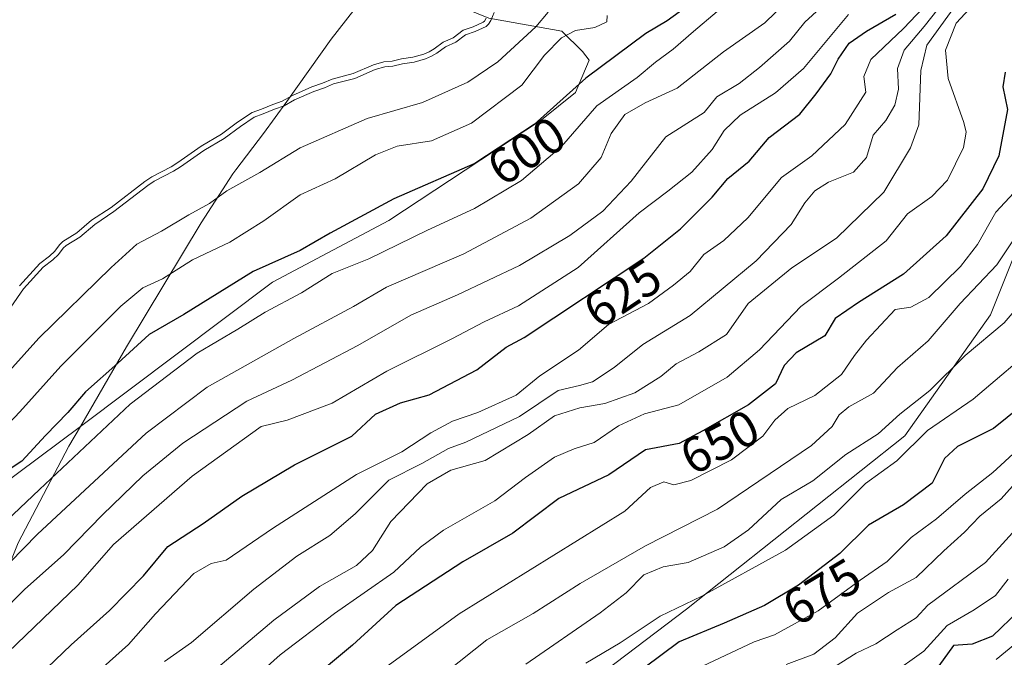
# Model space of a CAD drawing. Units: metres. Extents: x 631062 to 634512, y 4743560 to 4745939.
# Drawn here: x 633616 to 633811, y 4744103 to 4744230 of the extents above; entities that cross this region are included whole.
import ezdxf
from ezdxf.enums import TextEntityAlignment as Align

# ---------------------------------------------------------------- set-up
doc = ezdxf.new("R2010")
doc.units = ezdxf.units.M
doc.header["$MEASUREMENT"] = 0
for name, color, linetype, lineweight in [('Arbolado forestal CxS', 92, 'Continuous', 0), ('Curva de nivel maestra', 30, 'Continuous', 30), ('Curva de nivel normal', 30, 'Continuous', 0), ('Embalse Cxs', 142, 'Continuous', 13), ('Entidad de ámbito territorial', 7, 'Continuous', 0), ('Entidad de ámbito territorial CxS', 92, 'Continuous', 0), ('Espacio natural protegido', 121, 'Continuous', 13), ('Espacio natural protegido CxS', 121, 'Continuous', 0), ('Rótulo de curva de nivel directora', 7, 'Continuous', 0), ('Suelo desnudo CxS', 253, 'Continuous', 0)]:
    doc.layers.add(name, color=color, linetype=linetype, lineweight=lineweight)
doc.styles.add('Style-Arial', font='txt')

msp = doc.modelspace()

# ---------------------------------------------------------------- linework, layer by layer
at = {"layer": 'Arbolado forestal CxS', "color": 92, "linetype": 'Continuous', "lineweight": 0}
for points in [[(633469.261, 4743976.8594, 583.2589), (633529.2113, 4743946.7759, 614.9456), (633578.4229, 4743945.6031, 659.2145), (633617.3845, 4743956.7451, 679.1643), (633632.2205, 4743988.9987, 685.4734), (633651.5615, 4744019.4941, 680.5463), (633676.0023, 4744049.5203, 676.3102), (633707.9785, 4744082.3345, 671.2916), (633748.2897, 4744112.8805, 669.7541), (633791.6509, 4744147.3373, 665.0662), (633808.6607, 4744171.4027, 660.5971), (633819.2383, 4744197.7983, 655.5258), (633826.0503, 4744222.8009, 652.7338), (633837.1245, 4744233.9647, 654.4862), (633849.6137, 4744240.7263, 658.2157), (633865.3599, 4744245.0541, 660.0768), (633883.0523, 4744248.1737, 660.8659)], [(633469.261, 4743976.8594, 583.2589), (633529.2113, 4743946.7759, 614.9456), (633578.4229, 4743945.6031, 659.2145), (633617.3845, 4743956.7451, 679.1643), (633632.2205, 4743988.9987, 685.4734), (633651.5615, 4744019.4941, 680.5463), (633676.0023, 4744049.5203, 676.3102), (633707.9785, 4744082.3345, 671.2916), (633748.2897, 4744112.8805, 669.7541), (633791.6509, 4744147.3373, 665.0662), (633808.6607, 4744171.4027, 660.5971), (633819.2383, 4744197.7983, 655.5258), (633826.0503, 4744222.8009, 652.7338), (633837.1245, 4744233.9647, 654.4862), (633849.6137, 4744240.7263, 658.2157), (633865.3599, 4744245.0541, 660.0768), (633883.0523, 4744248.1737, 660.8659)], [(633578.4229, 4743945.6031, 659.2145), (633617.3845, 4743956.7451, 679.1643), (633632.2205, 4743988.9987, 685.4734), (633651.5615, 4744019.4941, 680.5463), (633676.0023, 4744049.5203, 676.3102), (633707.9785, 4744082.3345, 671.2916), (633748.2897, 4744112.8805, 669.7541), (633791.6509, 4744147.3373, 665.0662), (633808.6607, 4744171.4027, 660.5971), (633819.2383, 4744197.7983, 655.5258), (633826.0503, 4744222.8009, 652.7338), (633837.1245, 4744233.9647, 654.4862)], [(633837.1245, 4744233.9647, 654.4862), (633826.0503, 4744222.8009, 652.7338), (633819.2383, 4744197.7983, 655.5258), (633808.6607, 4744171.4027, 660.5971), (633791.6509, 4744147.3373, 665.0662), (633748.2897, 4744112.8805, 669.7541), (633707.9785, 4744082.3345, 671.2916), (633676.0023, 4744049.5203, 676.3102), (633651.5615, 4744019.4941, 680.5463), (633632.2205, 4743988.9987, 685.4734), (633617.3845, 4743956.7451, 679.1643), (633578.4229, 4743945.6031, 659.2145)], [(633615.6998, 4744177.165, 582.1586), (633619.682, 4744181.5918, 582.0906), (633621.6402, 4744183.0726, 582.3508), (633622.6733, 4744184.0429, 582.3568), (633623.6202, 4744185.33, 582.0522), (633624.3074, 4744185.965, 581.9743), (633627.0583, 4744187.6782, 582.082), (633630.0079, 4744190.1868, 582.1616), (633633.8589, 4744192.7363, 582.2932), (633640.5846, 4744197.8846, 582.1894), (633641.9496, 4744198.8297, 582.2246), (633645.802, 4744200.8497, 582.5448), (633647.1434, 4744201.6506, 582.6003), (633651.7885, 4744204.9176, 582.4532), (633655.7952, 4744207.3064, 582.3621), (633659.0309, 4744209.6773, 582.2807), (633661.8859, 4744211.5951, 582.3573), (633663.7516, 4744212.2648, 582.4536), (633666.0015, 4744213.237, 582.2954), (633667.8696, 4744213.8855, 582.2574), (633669.9081, 4744215.0055, 582.191), (633673.7896, 4744216.7144, 582.2242), (633675.9171, 4744217.432, 582.275), (633677.7893, 4744218.2562, 581.8453), (633681.9727, 4744219.3482, 581.8035), (633686.0377, 4744221.1255, 581.4881), (633688.0995, 4744221.7018, 581.5665), (633689.726, 4744221.7939, 581.767), (633691.6356, 4744222.2592, 581.7307), (633693.874, 4744222.5952, 581.9463), (633696.0135, 4744223.229, 582.1883), (633697.1189, 4744223.7026, 582.2805), (633698.07, 4744224.2683, 582.3698), (633699.8595, 4744225.5733, 582.4738), (633701.896, 4744226.4738, 582.7245), (633703.8899, 4744227.9616, 582.9427), (633705.873, 4744228.6265, 583.5872), (633707.8551, 4744229.5782, 584.3387), (633708.0934, 4744229.8055, 584.4838), (633708.4424, 4744230.3989, 584.7228)], [(633708.4424, 4744230.3989, 584.7228), (633708.0934, 4744229.8055, 584.4838), (633707.8551, 4744229.5782, 584.3387), (633705.873, 4744228.6265, 583.5872), (633703.8899, 4744227.9616, 582.9427), (633701.896, 4744226.4738, 582.7245), (633699.8595, 4744225.5733, 582.4738), (633698.07, 4744224.2683, 582.3698), (633697.1189, 4744223.7026, 582.2805), (633696.0135, 4744223.229, 582.1883), (633693.874, 4744222.5952, 581.9463), (633691.6356, 4744222.2592, 581.7307), (633689.726, 4744221.7939, 581.767), (633688.0995, 4744221.7018, 581.5665), (633686.0377, 4744221.1255, 581.4881), (633681.9727, 4744219.3482, 581.8035), (633677.7893, 4744218.2562, 581.8453), (633675.9171, 4744217.432, 582.275), (633673.7896, 4744216.7144, 582.2242), (633669.9081, 4744215.0055, 582.191), (633667.8696, 4744213.8855, 582.2574), (633666.0015, 4744213.237, 582.2954), (633663.7516, 4744212.2648, 582.4536), (633661.8859, 4744211.5951, 582.3573), (633659.0309, 4744209.6773, 582.2807), (633655.7952, 4744207.3064, 582.3621), (633651.7885, 4744204.9176, 582.4532), (633647.1434, 4744201.6506, 582.6003), (633645.802, 4744200.8497, 582.5448), (633641.9496, 4744198.8297, 582.2246), (633640.5846, 4744197.8846, 582.1894), (633633.8589, 4744192.7363, 582.2932), (633630.0079, 4744190.1868, 582.1616), (633627.0583, 4744187.6782, 582.082), (633624.3074, 4744185.965, 581.9743), (633623.6202, 4744185.33, 582.0522), (633622.6733, 4744184.0429, 582.3568), (633621.6402, 4744183.0726, 582.3508), (633619.682, 4744181.5918, 582.0906), (633615.6998, 4744177.165, 582.1586)]]:
    msp.add_polyline3d(points, dxfattribs=at)
at = {"layer": 'Curva de nivel maestra', "color": 30, "linetype": 'Continuous', "lineweight": 30, "flags": 128}
for points, elevation in [([(633749.65, 4744233.6501), (633744.44, 4744229.8201), (633740.15, 4744227.3401), (633728.24, 4744218.4701), (633717.99, 4744209.2101), (633706.15, 4744201.5001), (633690.11, 4744194.4701), (633677.43, 4744187.6401), (633671.43, 4744184.1901), (633662.15, 4744180.0301), (633648.33, 4744171.4501), (633641.43, 4744167.4701), (633635.23, 4744161.7901), (633628.81, 4744156.0801), (633625.3, 4744152.0001), (633620.85, 4744147.4201), (633616.13, 4744142.3401), (633612.21, 4744139.6901)], 600), ([(633619.59, 4744099.6701), (633625.95, 4744105.8201), (633633.55, 4744112.6001), (633640.3, 4744119.4801), (633645.17, 4744125.3401), (633652.2, 4744129.9301), (633659.88, 4744135.3601), (633670.32, 4744141.5601), (633681.75, 4744147.2701), (633686.43, 4744151.6401), (633691.43, 4744153.9001), (633697.09, 4744155.4701), (633706.58, 4744160.4401), (633712.38, 4744164.9501), (633715.97, 4744166.8901), (633739.76, 4744182.6601), (633747.09, 4744188.5001), (633753.39, 4744194.7901), (633756.45, 4744198.5001), (633760.75, 4744201.9601), (633764.68, 4744206.6401), (633770.76, 4744211.3201), (633774.04, 4744215.3501), (633776.92, 4744219.3201), (633778.4, 4744222.2401), (633780.62, 4744225.4001), (633784.03, 4744227.8001), (633789.88, 4744231.2001)], 625), ([(633811.58, 4744219.6301), (633811.17, 4744216.7401), (633812.08, 4744212.1901), (633810.38, 4744203.0001), (633807.2, 4744196.4601), (633799.85, 4744187.1101), (633791.43, 4744179.4601), (633782.43, 4744173.8601), (633777.78, 4744170.6901), (633775.76, 4744167.2101), (633770.06, 4744163.8401), (633767.68, 4744161.3401), (633765.94, 4744157.7101), (633760.58, 4744153.5001), (633751.49, 4744148.3401), (633746.78, 4744145.8501), (633740.09, 4744144.5701), (633732.84, 4744139.6201), (633722.88, 4744134.9001), (633713.76, 4744128.0001), (633703.79, 4744122.3001), (633690.48, 4744113.6401), (633681.84, 4744105.7601), (633672.66, 4744098.0401)], 650), ([(633817.09, 4744155.0701), (633809.27, 4744148.8201), (633802.1, 4744145.2001), (633799.52, 4744142.8401), (633797.07, 4744137.9601), (633791.43, 4744133.6401), (633784.43, 4744129.5801), (633778.76, 4744123.9401), (633770.5, 4744117.6401), (633763.78, 4744113.6201), (633755.77, 4744110.0701), (633746.83, 4744106.3801), (633739.76, 4744101.1301)], 675), ([(633814.31, 4744112.5301), (633809.1, 4744107.4901), (633805.04, 4744105.9501), (633801.35, 4744105.6701), (633798.43, 4744101.6301)], 700)]:
    msp.add_lwpolyline(points, dxfattribs=dict(at, elevation=elevation))
at = {"layer": 'Curva de nivel normal', "color": 30, "linetype": 'Continuous', "lineweight": 0, "flags": 128}
for points, elevation in [([(633631.07, 4744100.22), (633637.33, 4744105.83), (633642.72, 4744111.98), (633650.34, 4744120), (633653.74, 4744121.96), (633656.76, 4744122.62), (633665.98, 4744128.93), (633682.64, 4744139.66), (633691.66, 4744144.14), (633697.43, 4744147.96), (633701.76, 4744150.27), (633706.76, 4744151.98), (633714.43, 4744155.46), (633719.09, 4744159.27), (633726.76, 4744164.35), (633732.75, 4744169.48), (633740.72, 4744173.67), (633745.66, 4744177.31), (633749, 4744180), (633751.72, 4744183.39), (633755.69, 4744186.2), (633760.43, 4744190.67), (633767.12, 4744198.68), (633773.16, 4744203.02), (633779.82, 4744209.22), (633783.91, 4744215.67), (633783.49, 4744218.78), (633784.93, 4744222.14), (633791.43, 4744228.32), (633797.76, 4744235.08)], 630), ([(633768.02, 4744233.5), (633763.8, 4744229.47), (633755.6, 4744223.65), (633746.42, 4744216.49), (633740.07, 4744213.56), (633735.98, 4744211.19), (633733.31, 4744207.46), (633731.31, 4744202.68), (633726.76, 4744197.43), (633717.32, 4744190.62), (633703.99, 4744183.54), (633688.64, 4744176.88), (633682.05, 4744173.06), (633670.18, 4744166.7), (633653, 4744157.01), (633640.88, 4744147.86), (633619.26, 4744127.77), (633608.18, 4744116.51)], 610), ([(633799.53, 4744233.85), (633795.48, 4744228.72), (633791.55, 4744224.02), (633790.21, 4744220.38), (633790.37, 4744216.28), (633789.66, 4744213.11), (633787.86, 4744210), (633785.37, 4744207.09), (633784.04, 4744202.67), (633781.43, 4744199.76), (633776.49, 4744197.78), (633773.76, 4744196.07), (633771.75, 4744193.64), (633769.04, 4744189.33), (633762.08, 4744182.1), (633748.97, 4744171.26), (633739.6, 4744165.48), (633733.86, 4744160.92), (633729.56, 4744158.07), (633727, 4744157.36), (633722.74, 4744156.34), (633715.07, 4744151.18), (633704.39, 4744146.11), (633700.94, 4744144.81), (633695.64, 4744141.86), (633689.11, 4744138.52), (633682.37, 4744131.85), (633677.36, 4744127.55), (633670.82, 4744123.44), (633662.27, 4744116.85), (633649.86, 4744106.24), (633644.47, 4744102.47)], 635), ([(633801.59, 4744232.71), (633796.03, 4744225.02), (633794.87, 4744220), (633794.44, 4744209.19), (633792.81, 4744204.6), (633787.48, 4744195.78), (633778.09, 4744186.65), (633769.22, 4744180.77), (633760.49, 4744173.67), (633756.18, 4744167.5), (633750.71, 4744164.01), (633746.21, 4744161.65), (633743.15, 4744159.14), (633737.97, 4744155.91), (633732.05, 4744153.74), (633727.05, 4744152.91), (633722.04, 4744151.31), (633716.77, 4744147.58), (633708.26, 4744142.44), (633701.43, 4744140.55), (633696.7, 4744137.81), (633689.49, 4744130.29), (633685.86, 4744124.56), (633682.67, 4744121.56), (633675.32, 4744117.38), (633666.23, 4744110.67), (633655.08, 4744101.31)], 640), ([(633656.6, 4744094.04), (633667.47, 4744103.82), (633678.27, 4744112.05), (633690.07, 4744120.24), (633695.4, 4744125.22), (633699.96, 4744128.56), (633710.15, 4744134.44), (633716.24, 4744139.03), (633721.99, 4744143.07), (633725.9, 4744144.76), (633729.92, 4744146), (633734.71, 4744149.36), (633739.92, 4744151.74), (633746.74, 4744153.53), (633756.33, 4744159.03), (633762.74, 4744164.43), (633771.02, 4744173.05), (633778.48, 4744178.66), (633787.96, 4744186.14), (633792.17, 4744191.47), (633797.03, 4744194.95), (633800.13, 4744198.17), (633803.33, 4744204.64), (633803.88, 4744207.72), (633803.4, 4744209.64), (633800.28, 4744218.41), (633799.75, 4744224), (633801.85, 4744229.35), (633806.28, 4744234.19)], 645), ([(633720.75, 4744231.56), (633718.29, 4744228.63), (633710.76, 4744221.69), (633704.76, 4744217.62), (633695.76, 4744213.63), (633684.76, 4744210.45), (633671.43, 4744204.57), (633663.46, 4744199.72), (633656.87, 4744196.07), (633653.44, 4744193.56), (633649.35, 4744191.31), (633643.89, 4744188.02), (633639.01, 4744185.44), (633633.91, 4744180.83), (633619.49, 4744166.79), (633597.34, 4744142.11)], 590), ([(633732.5, 4744230.9), (633732.42, 4744229.62), (633730.04, 4744228.5), (633726.2, 4744227.9), (633723.43, 4744226.49), (633720.01, 4744223.02), (633715.55, 4744217.08), (633705.51, 4744209.5), (633697.55, 4744205.99), (633690.76, 4744204.91), (633686.43, 4744203.18), (633678.43, 4744198.44), (633671.47, 4744195.24), (633664.27, 4744190.06), (633657.47, 4744185.82), (633650.09, 4744182.33), (633644.09, 4744178.54), (633640.19, 4744176.76), (633635.82, 4744173.13), (633623.86, 4744161.18), (633615.76, 4744152.11), (633603.76, 4744139.44)], 595), ([(633754.37, 4744231.73), (633749.62, 4744227.72), (633745.64, 4744224.2), (633742.09, 4744221.63), (633738.43, 4744218.57), (633730.43, 4744212.92), (633723.43, 4744204.89), (633715.43, 4744198.1), (633706.09, 4744192.55), (633696.76, 4744188.25), (633685.09, 4744182.5), (633677.83, 4744179.62), (633671.71, 4744175.76), (633664.5, 4744171.92), (633659.09, 4744168.57), (633650.99, 4744163.76), (633637.67, 4744153.64), (633619.66, 4744136.68), (633609.09, 4744126.76)], 605), ([(633611.65, 4744111.73), (633616.65, 4744116.78), (633624.48, 4744123.78), (633632.16, 4744131.67), (633640.16, 4744139.39), (633648.11, 4744145.88), (633660.86, 4744154.24), (633669.78, 4744158.38), (633682.93, 4744165.32), (633693.43, 4744171.33), (633702.76, 4744175.39), (633715.09, 4744181.18), (633725.09, 4744187.16), (633731.64, 4744191.98), (633737.29, 4744198), (633744.14, 4744206.75), (633751.76, 4744211.59), (633754.26, 4744214.72), (633758.7, 4744217.41), (633762.76, 4744220.57), (633768.76, 4744225.81), (633771.75, 4744229.58), (633774.84, 4744232.37)], 615), ([(633613.4, 4744104.32), (633627.28, 4744117.63), (633634.38, 4744125.73), (633649.97, 4744139.3), (633663.72, 4744149.23), (633668.88, 4744150.44), (633677.79, 4744153.84), (633688.72, 4744160.19), (633701.59, 4744166.64), (633708.05, 4744170), (633714.88, 4744173.16), (633726.7, 4744180.78), (633738.83, 4744191.67), (633744.57, 4744196), (633749.31, 4744199.79), (633753.37, 4744204.26), (633755.76, 4744208.07), (633758.92, 4744211.1), (633765.96, 4744215.5), (633771.49, 4744220.34), (633780.47, 4744231.09)], 620), ([(633710.0313, 4744231.5175), (633709.3335, 4744229.9415), (633708.8846, 4744229.1782), (633708.4307, 4744228.7453), (633706.2498, 4744227.6981), (633704.3596, 4744227.0644), (633702.4036, 4744225.6049), (633700.362, 4744224.7021), (633698.6214, 4744223.4328), (633697.5734, 4744222.8094), (633696.3536, 4744222.2868), (633694.0913, 4744221.6166), (633691.8286, 4744221.277), (633689.8739, 4744220.8007), (633688.2643, 4744220.7095), (633686.3742, 4744220.1812), (633682.3013, 4744218.4005), (633678.1191, 4744217.3088), (633676.2791, 4744216.4987), (633674.1515, 4744215.7811), (633670.3512, 4744214.108), (633668.2772, 4744212.9685), (633666.3643, 4744212.3044), (633664.1192, 4744211.3343), (633662.3405, 4744210.6958), (633659.6055, 4744208.8586), (633656.348, 4744206.4717), (633652.333, 4744204.078), (633647.688, 4744200.8112), (633646.2909, 4744199.9769), (633642.4684, 4744197.9726), (633641.1735, 4744197.076), (633634.4394, 4744191.9214), (633630.61, 4744189.3861), (633627.6498, 4744186.8685), (633624.9165, 4744185.1662), (633624.3691, 4744184.6604), (633623.4246, 4744183.3766), (633622.2859, 4744182.3072), (633620.3615, 4744180.8519), (633616.485, 4744176.5426), (633613.9712, 4744172.9308)], 585), ([(633813.31, 4744195.64), (633809.76, 4744191.83), (633806.09, 4744185.39), (633802.71, 4744181.02), (633796.41, 4744174.84), (633792.86, 4744172.89), (633789.76, 4744172.49), (633784.04, 4744166.34), (633781.68, 4744163.33), (633779.07, 4744159.51), (633773.76, 4744155.35), (633768.43, 4744152.75), (633765.85, 4744150.48), (633763.46, 4744147.3), (633757.18, 4744142.58), (633749.09, 4744138.46), (633745.76, 4744137.58), (633743.76, 4744138.17), (633741.09, 4744137.06), (633736.01, 4744132.35), (633703.09, 4744111.94), (633686.76, 4744100.13)], 655), ([(633813.95, 4744187.28), (633809.93, 4744181.33), (633802.69, 4744173.67), (633796.3, 4744166.25), (633790.21, 4744160.91), (633785.43, 4744155.84), (633780.56, 4744153.13), (633778.61, 4744151.53), (633777.22, 4744149.22), (633773.09, 4744145.42), (633754.43, 4744132.78), (633740.09, 4744125.49), (633727.09, 4744117.96), (633717.76, 4744112.02), (633708.57, 4744106.78), (633700.48, 4744100.34)], 660), ([(633817.92, 4744177.36), (633811.43, 4744169.8), (633803.64, 4744163.34), (633796.65, 4744156.34), (633790.68, 4744151.67), (633786.39, 4744147.74), (633779.91, 4744143.63), (633773.38, 4744138.41), (633767.06, 4744134.67), (633760.57, 4744128.67), (633755.77, 4744125.3), (633748.56, 4744122.14), (633743.63, 4744121.27), (633739.77, 4744119.72), (633736.26, 4744116.14), (633731.1, 4744112.14), (633716.29, 4744101.98)], 665), ([(633728.26, 4744102.17), (633735.09, 4744106.2), (633743.05, 4744111.5), (633751.34, 4744115.46), (633767.92, 4744124.62), (633777.52, 4744131.6), (633783.84, 4744137.85), (633790.07, 4744142.37), (633796.17, 4744148.43), (633805.27, 4744154.63), (633818.84, 4744166.19)], 670), ([(633751.41, 4744101.53), (633761.69, 4744106.38), (633765.74, 4744107.76), (633774.41, 4744112.57), (633782.8, 4744118.67), (633788.17, 4744122.34), (633792.94, 4744127.11), (633797.96, 4744130.82), (633803.64, 4744135.72), (633809.13, 4744140.07), (633819.6, 4744149.67)], 680), ([(633816.47, 4744141.09), (633810.79, 4744134.84), (633806.58, 4744131.4), (633803.51, 4744128.19), (633799.43, 4744124.5), (633793.92, 4744119.2), (633788.39, 4744116.18), (633782.25, 4744112.08), (633777.8, 4744107.18), (633773.58, 4744103.91), (633768.1, 4744101.89)], 685), ([(633816.42, 4744131.78), (633807.69, 4744122.17), (633796.22, 4744113.67), (633793.91, 4744111.17), (633790.13, 4744108.8), (633785.91, 4744106.01), (633781.97, 4744104.13), (633777.7, 4744101.45)], 690), ([(633812.2, 4744118.87), (633809.66, 4744115.6), (633805.43, 4744112.77), (633800.09, 4744109.65), (633795.43, 4744104.51), (633788.77, 4744099.77)], 695), ([(633813.56, 4744105.92), (633809.79, 4744102.9)], 705)]:
    msp.add_lwpolyline(points, dxfattribs=dict(at, elevation=elevation))
at = {"layer": 'Embalse Cxs', "color": 142, "linetype": 'Continuous', "lineweight": 13}
msp.add_polyline3d([(633708.4424, 4744230.3989, 584.7228), (633708.0934, 4744229.8055, 584.4838), (633707.8551, 4744229.5782, 584.3387), (633705.873, 4744228.6265, 583.5872), (633703.8899, 4744227.9616, 582.9427), (633701.896, 4744226.4738, 582.7245), (633699.8595, 4744225.5733, 582.4738), (633698.07, 4744224.2683, 582.3698), (633697.1189, 4744223.7026, 582.2805), (633696.0135, 4744223.229, 582.1883), (633693.874, 4744222.5952, 581.9463), (633691.6356, 4744222.2592, 581.7307), (633689.726, 4744221.7939, 581.767), (633688.0995, 4744221.7018, 581.5665), (633686.0377, 4744221.1255, 581.4881), (633681.9727, 4744219.3482, 581.8035), (633677.7893, 4744218.2562, 581.8453), (633675.9171, 4744217.432, 582.275), (633673.7896, 4744216.7144, 582.2242), (633669.9081, 4744215.0055, 582.191), (633667.8696, 4744213.8855, 582.2574), (633666.0015, 4744213.237, 582.2954), (633663.7516, 4744212.2648, 582.4536), (633661.8859, 4744211.5951, 582.3573), (633659.0309, 4744209.6773, 582.2807), (633655.7952, 4744207.3064, 582.3621), (633651.7885, 4744204.9176, 582.4532), (633647.1434, 4744201.6506, 582.6003), (633645.802, 4744200.8497, 582.5448), (633641.9496, 4744198.8297, 582.2246), (633640.5846, 4744197.8846, 582.1894), (633633.8589, 4744192.7363, 582.2932), (633630.0079, 4744190.1868, 582.1616), (633627.0583, 4744187.6782, 582.082), (633624.3074, 4744185.965, 581.9743), (633623.6202, 4744185.33, 582.0522), (633622.6733, 4744184.0429, 582.3568), (633621.6402, 4744183.0726, 582.3508), (633619.682, 4744181.5918, 582.0906), (633615.6998, 4744177.165, 582.1586)], dxfattribs=at)
msp.add_polyline3d([(633708.4424, 4744230.3989, 584.7228), (633708.0934, 4744229.8055, 584.4838), (633707.8551, 4744229.5782, 584.3387), (633705.873, 4744228.6265, 583.5872), (633703.8899, 4744227.9616, 582.9427), (633701.896, 4744226.4738, 582.7245), (633699.8595, 4744225.5733, 582.4738), (633698.07, 4744224.2683, 582.3698), (633697.1189, 4744223.7026, 582.2805), (633696.0135, 4744223.229, 582.1883), (633693.874, 4744222.5952, 581.9463), (633691.6356, 4744222.2592, 581.7307), (633689.726, 4744221.7939, 581.767), (633688.0995, 4744221.7018, 581.5665), (633686.0377, 4744221.1255, 581.4881), (633681.9727, 4744219.3482, 581.8035), (633677.7893, 4744218.2562, 581.8453), (633675.9171, 4744217.432, 582.275), (633673.7896, 4744216.7144, 582.2242), (633669.9081, 4744215.0055, 582.191), (633667.8696, 4744213.8855, 582.2574), (633666.0015, 4744213.237, 582.2954), (633663.7516, 4744212.2648, 582.4536), (633661.8859, 4744211.5951, 582.3573), (633659.0309, 4744209.6773, 582.2807), (633655.7952, 4744207.3064, 582.3621), (633651.7885, 4744204.9176, 582.4532), (633647.1434, 4744201.6506, 582.6003), (633645.802, 4744200.8497, 582.5448), (633641.9496, 4744198.8297, 582.2246), (633640.5846, 4744197.8846, 582.1894), (633633.8589, 4744192.7363, 582.2932), (633630.0079, 4744190.1868, 582.1616), (633627.0583, 4744187.6782, 582.082), (633624.3074, 4744185.965, 581.9743), (633623.6202, 4744185.33, 582.0522), (633622.6733, 4744184.0429, 582.3568), (633621.6402, 4744183.0726, 582.3508), (633619.682, 4744181.5918, 582.0906), (633615.6998, 4744177.165, 582.1586)], dxfattribs=at)
at = {"layer": 'Entidad de ámbito territorial', "color": 7, "linetype": 'Continuous', "lineweight": 0, "flags": 128}
for points in [[(633690.0804, 4744241.9015), (633687.102, 4744238.387), (633677.653, 4744226.221), (633668.811, 4744213.825), (633664.176, 4744207.416), (633658.676, 4744200.213), (633658.096, 4744199.453), (633651.769, 4744189.667), (633636.969, 4744165.047), (633627.7921, 4744149.2279)], [(633627.7921, 4744149.2279), (633625.501, 4744145.278), (633615.422, 4744126.042), (633608.972, 4744110.177), (633599.769, 4744091.72), (633592.193, 4744073.286), (633567.496, 4744020.389), (633533.973, 4743944.29)]]:
    msp.add_lwpolyline(points, dxfattribs=at)
at = {"layer": 'Entidad de ámbito territorial CxS', "color": 92, "linetype": 'Continuous', "lineweight": 0, "flags": 128}
msp.add_lwpolyline([(633687.102, 4744238.387), (633677.653, 4744226.221), (633668.811, 4744213.825), (633664.176, 4744207.416), (633658.676, 4744200.213), (633658.096, 4744199.453), (633651.769, 4744189.667), (633636.969, 4744165.047), (633627.7921, 4744149.2279), (633625.501, 4744145.278), (633615.422, 4744126.042)], dxfattribs=at)
at = {"layer": 'Espacio natural protegido', "color": 121, "linetype": 'Continuous', "lineweight": 13, "flags": 128}
for points in [[(633627.7921, 4744149.2279), (633665.9444, 4744177.9015), (633689.0885, 4744190.1832), (633719.4601, 4744210.1917), (633726.2202, 4744215.6265), (633728.8994, 4744222.0154), (633727.5996, 4744223.7745), (633723.4656, 4744227.7775), (633708.9455, 4744230.3567), (633697.6897, 4744235.0159), (633690.0804, 4744241.9015)], [(633485.6016, 4743968.566), (633483.0987, 4743992.3048), (633484.9819, 4744000.7147), (633488.1301, 4744009.3978), (633495.3063, 4744019.9186), (633519.9591, 4744047.4631), (633547.4567, 4744072.0016), (633566.4981, 4744086.5083), (633580.7522, 4744098.9121), (633598.7811, 4744127.6287), (633627.7921, 4744149.2279)]]:
    msp.add_lwpolyline(points, dxfattribs=at)
at = {"layer": 'Espacio natural protegido CxS', "color": 121, "linetype": 'Continuous', "lineweight": 0, "flags": 128}
msp.add_lwpolyline([(633598.7811, 4744127.6287), (633627.7921, 4744149.2279), (633665.9444, 4744177.9015), (633689.0885, 4744190.1832), (633719.4601, 4744210.1917), (633726.2202, 4744215.6265), (633728.8994, 4744222.0154), (633727.5996, 4744223.7745), (633723.4656, 4744227.7775), (633708.9455, 4744230.3567)], dxfattribs=at)
at = {"layer": 'Suelo desnudo CxS', "color": 253, "linetype": 'Continuous', "lineweight": 0}
msp.add_polyline3d([(633708.4424, 4744230.3989, 584.7228), (633708.0934, 4744229.8055, 584.4838), (633707.8551, 4744229.5782, 584.3387), (633705.873, 4744228.6265, 583.5872), (633703.8899, 4744227.9616, 582.9427), (633701.896, 4744226.4738, 582.7245), (633699.8595, 4744225.5733, 582.4738), (633698.07, 4744224.2683, 582.3698), (633697.1189, 4744223.7026, 582.2805), (633696.0135, 4744223.229, 582.1883), (633693.874, 4744222.5952, 581.9463), (633691.6356, 4744222.2592, 581.7307), (633689.726, 4744221.7939, 581.767), (633688.0995, 4744221.7018, 581.5665), (633686.0377, 4744221.1255, 581.4881), (633681.9727, 4744219.3482, 581.8035), (633677.7893, 4744218.2562, 581.8453), (633675.9171, 4744217.432, 582.275), (633673.7896, 4744216.7144, 582.2242), (633669.9081, 4744215.0055, 582.191), (633667.8696, 4744213.8855, 582.2574), (633666.0015, 4744213.237, 582.2954), (633663.7516, 4744212.2648, 582.4536), (633661.8859, 4744211.5951, 582.3573), (633659.0309, 4744209.6773, 582.2807), (633655.7952, 4744207.3064, 582.3621), (633651.7885, 4744204.9176, 582.4532), (633647.1434, 4744201.6506, 582.6003), (633645.802, 4744200.8497, 582.5448), (633641.9496, 4744198.8297, 582.2246), (633640.5846, 4744197.8846, 582.1894), (633633.8589, 4744192.7363, 582.2932), (633630.0079, 4744190.1868, 582.1616), (633627.0583, 4744187.6782, 582.082), (633624.3074, 4744185.965, 581.9743), (633623.6202, 4744185.33, 582.0522), (633622.6733, 4744184.0429, 582.3568), (633621.6402, 4744183.0726, 582.3508), (633619.682, 4744181.5918, 582.0906), (633615.6998, 4744177.165, 582.1586)], dxfattribs=at)
msp.add_polyline3d([(633708.4424, 4744230.3989, 584.7228), (633708.0934, 4744229.8055, 584.4838), (633707.8551, 4744229.5782, 584.3387), (633705.873, 4744228.6265, 583.5872), (633703.8899, 4744227.9616, 582.9427), (633701.896, 4744226.4738, 582.7245), (633699.8595, 4744225.5733, 582.4738), (633698.07, 4744224.2683, 582.3698), (633697.1189, 4744223.7026, 582.2805), (633696.0135, 4744223.229, 582.1883), (633693.874, 4744222.5952, 581.9463), (633691.6356, 4744222.2592, 581.7307), (633689.726, 4744221.7939, 581.767), (633688.0995, 4744221.7018, 581.5665), (633686.0377, 4744221.1255, 581.4881), (633681.9727, 4744219.3482, 581.8035), (633677.7893, 4744218.2562, 581.8453), (633675.9171, 4744217.432, 582.275), (633673.7896, 4744216.7144, 582.2242), (633669.9081, 4744215.0055, 582.191), (633667.8696, 4744213.8855, 582.2574), (633666.0015, 4744213.237, 582.2954), (633663.7516, 4744212.2648, 582.4536), (633661.8859, 4744211.5951, 582.3573), (633659.0309, 4744209.6773, 582.2807), (633655.7952, 4744207.3064, 582.3621), (633651.7885, 4744204.9176, 582.4532), (633647.1434, 4744201.6506, 582.6003), (633645.802, 4744200.8497, 582.5448), (633641.9496, 4744198.8297, 582.2246), (633640.5846, 4744197.8846, 582.1894), (633633.8589, 4744192.7363, 582.2932), (633630.0079, 4744190.1868, 582.1616), (633627.0583, 4744187.6782, 582.082), (633624.3074, 4744185.965, 581.9743), (633623.6202, 4744185.33, 582.0522), (633622.6733, 4744184.0429, 582.3568), (633621.6402, 4744183.0726, 582.3508), (633619.682, 4744181.5918, 582.0906), (633615.6998, 4744177.165, 582.1586)], dxfattribs=at)

# ---------------------------------------------------------------- texts
at = {"layer": 'Rótulo de curva de nivel directora', "color": 7, "linetype": 'Continuous', "lineweight": 0, "style": 'Style-Arial'}
for s, rotation, p in [('600', 33.071354, (633716.4439, 4744203.991)), ('625', 33.539762, (633735.5417, 4744175.6346)), ('650', 27.8639, (633754.869, 4744146.1334)), ('675', 30.888488, (633775.1603, 4744116.3155))]:
    msp.add_text(s, height=7, rotation=rotation, dxfattribs=at).set_placement(p, align=Align.MIDDLE_CENTER)

doc.saveas('drawing.dxf')
